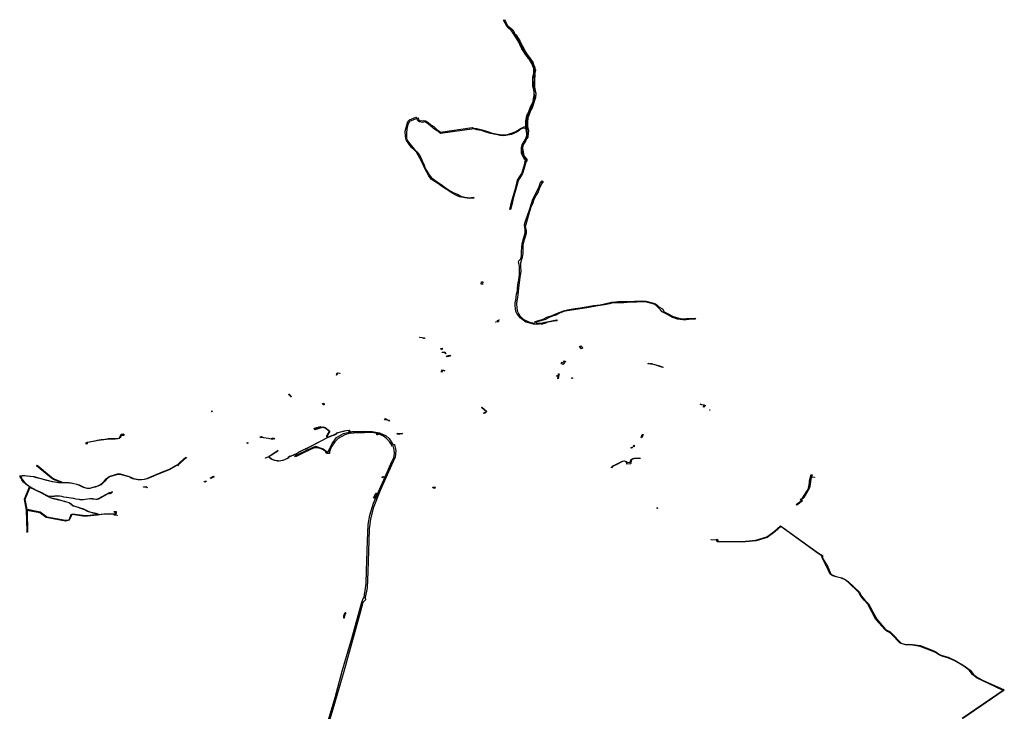
# Model space of a CAD drawing. Extents: x -9.475 to -9.311, y 38.68 to 38.767.
# Drawn here: x -9.459 to -9.431, y 38.745 to 38.765 of the extents above; entities that cross this region are included whole.
import ezdxf

# ---------------------------------------------------------------- set-up
doc = ezdxf.new("R2010")
doc.units = 0

msp = doc.modelspace()

# ---------------------------------------------------------------- linework, layer by layer
at = {"layer": 'obra_concessionario'}
for points in [[(-9.445303, 38.765039), (-9.445274, 38.765054), (-9.445249, 38.765003), (-9.445193, 38.764891), (-9.44512, 38.764827), (-9.445041, 38.764757), (-9.444967, 38.764631), (-9.444843, 38.764431), (-9.444738, 38.764222), (-9.444701, 38.764161), (-9.444516, 38.763887), (-9.444467, 38.763817), (-9.444404, 38.763673), (-9.444408, 38.763546), (-9.4444, 38.763415), (-9.444444, 38.763199), (-9.444412, 38.763078), (-9.444378, 38.762905), (-9.444406, 38.762778), (-9.444445, 38.762646), (-9.444526, 38.762463), (-9.444583, 38.762312), (-9.444629, 38.762199), (-9.444644, 38.762044), (-9.444635, 38.76189), (-9.444621, 38.761749), (-9.444613, 38.761684), (-9.444677, 38.761547), (-9.444729, 38.761462), (-9.444758, 38.761387), (-9.444756, 38.761312), (-9.444741, 38.761162), (-9.44471, 38.761102), (-9.444649, 38.761018), (-9.444691, 38.761008), (-9.444734, 38.761078), (-9.444784, 38.761199), (-9.444786, 38.761326), (-9.444764, 38.761438), (-9.444683, 38.76158), (-9.444637, 38.761688), (-9.444633, 38.761763), (-9.444653, 38.761875), (-9.444661, 38.761983), (-9.444662, 38.762072), (-9.444613, 38.762326), (-9.444542, 38.762468), (-9.444484, 38.76261), (-9.444436, 38.762748), (-9.444415, 38.762854), (-9.444421, 38.762962), (-9.444432, 38.763049), (-9.444457, 38.763133), (-9.444463, 38.76322), (-9.44446, 38.76331), (-9.444426, 38.763481), (-9.444428, 38.763572), (-9.444424, 38.763626), (-9.444463, 38.763709), (-9.444512, 38.763858), (-9.444673, 38.764048), (-9.444755, 38.764196), (-9.444851, 38.764376), (-9.444927, 38.764506), (-9.44507, 38.764719), (-9.445202, 38.764844), (-9.445303, 38.765039)], [(-9.444814, 38.761909), (-9.444731, 38.76195), (-9.444661, 38.761981), (-9.44466, 38.761977), (-9.444655, 38.762007), (-9.444663, 38.762133), (-9.444651, 38.762178), (-9.44464, 38.762239), (-9.444628, 38.762304), (-9.444578, 38.762371), (-9.444566, 38.762431), (-9.444517, 38.762558), (-9.444455, 38.76269), (-9.444443, 38.762765), (-9.444426, 38.762866), (-9.444421, 38.762952), (-9.444429, 38.763033), (-9.444449, 38.763098), (-9.444464, 38.763189), (-9.444459, 38.76329), (-9.444461, 38.763375), (-9.444449, 38.763441), (-9.444431, 38.763502), (-9.444433, 38.763597), (-9.444427, 38.763648), (-9.444448, 38.763708), (-9.444494, 38.763793), (-9.444547, 38.763884), (-9.4446, 38.763938), (-9.444647, 38.764029), (-9.444686, 38.764089), (-9.444739, 38.764159), (-9.444779, 38.764214), (-9.444806, 38.764274), (-9.444839, 38.764339), (-9.444866, 38.764409), (-9.444926, 38.764504), (-9.444979, 38.7646), (-9.445038, 38.76468), (-9.445137, 38.764789), (-9.445112, 38.764815), (-9.445066, 38.764775), (-9.445013, 38.76471), (-9.444987, 38.76466), (-9.444934, 38.764605), (-9.444888, 38.764525), (-9.444835, 38.764445), (-9.444801, 38.764365), (-9.444768, 38.764305), (-9.444708, 38.764199), (-9.444661, 38.764109), (-9.444614, 38.764034), (-9.444555, 38.763964), (-9.444516, 38.763909), (-9.444456, 38.763824), (-9.444408, 38.763668), (-9.444387, 38.763593), (-9.444411, 38.763472), (-9.444409, 38.763356), (-9.444414, 38.763265), (-9.444417, 38.763109), (-9.444396, 38.763013), (-9.444375, 38.762922), (-9.444386, 38.762811), (-9.44441, 38.762725), (-9.444441, 38.762624), (-9.444484, 38.762513), (-9.444527, 38.762427), (-9.444564, 38.76232), (-9.444601, 38.762224), (-9.444618, 38.762098), (-9.444615, 38.761967), (-9.444581, 38.761846), (-9.444592, 38.761781), (-9.444603, 38.761664), (-9.444641, 38.761609), (-9.444697, 38.761507), (-9.444747, 38.761411), (-9.444758, 38.76133), (-9.444743, 38.761234), (-9.444716, 38.761114), (-9.444656, 38.761049), (-9.444642, 38.760993), (-9.444642, 38.760953), (-9.444687, 38.760958), (-9.444668, 38.760998), (-9.444676, 38.761038), (-9.444708, 38.761068), (-9.444754, 38.761118), (-9.444768, 38.761194), (-9.444776, 38.761254), (-9.444783, 38.761299), (-9.444785, 38.761365), (-9.444767, 38.761441), (-9.444723, 38.761507), (-9.444679, 38.761583), (-9.444654, 38.761649), (-9.444636, 38.761714), (-9.444631, 38.761775), (-9.444639, 38.76184), (-9.444639, 38.761846), (-9.444653, 38.761896), (-9.444653, 38.761901), (-9.444743, 38.761925), (-9.444801, 38.761899), (-9.444896, 38.761828), (-9.444992, 38.761776), (-9.445075, 38.761735), (-9.445299, 38.761702), (-9.445403, 38.761711), (-9.445467, 38.761725), (-9.44559, 38.761744), (-9.445674, 38.761768), (-9.445778, 38.761797), (-9.445862, 38.761827), (-9.445946, 38.761851), (-9.446075, 38.761875), (-9.446153, 38.761899), (-9.44713, 38.761772), (-9.447208, 38.761832), (-9.447286, 38.761886), (-9.447345, 38.761936), (-9.447476, 38.762035), (-9.447567, 38.762105), (-9.447644, 38.762089), (-9.447728, 38.762103), (-9.44778, 38.762133), (-9.447814, 38.762208), (-9.447775, 38.762219), (-9.447762, 38.762173), (-9.447716, 38.762129), (-9.447619, 38.76214), (-9.447555, 38.762135), (-9.447496, 38.762091), (-9.447405, 38.762016), (-9.44732, 38.761967), (-9.447228, 38.761887), (-9.44717, 38.761847), (-9.44713, 38.761807), (-9.446212, 38.761939), (-9.446166, 38.761924), (-9.446082, 38.76191), (-9.445921, 38.761871), (-9.445765, 38.761823), (-9.445636, 38.761779), (-9.445474, 38.761745), (-9.445345, 38.761732), (-9.445216, 38.761728), (-9.445101, 38.761765), (-9.444967, 38.761817), (-9.444884, 38.761868), (-9.444814, 38.761909)], [(-9.448105, 38.761565), (-9.448139, 38.76167), (-9.448148, 38.761836), (-9.44807, 38.762115), (-9.448019, 38.76216), (-9.44784, 38.762238), (-9.447814, 38.762203), (-9.448018, 38.762115), (-9.448068, 38.762029), (-9.448098, 38.761897), (-9.448109, 38.761791), (-9.448107, 38.76168), (-9.448105, 38.76161), (-9.448066, 38.76155), (-9.448013, 38.761465), (-9.447973, 38.761425), (-9.447907, 38.761345), (-9.447809, 38.76124), (-9.447736, 38.761145), (-9.447683, 38.761055), (-9.447656, 38.76098), (-9.447622, 38.760899), (-9.447602, 38.760849), (-9.447575, 38.760789), (-9.447529, 38.760704), (-9.447469, 38.760599), (-9.447396, 38.760494), (-9.44722, 38.760369), (-9.44707, 38.760265), (-9.446991, 38.760206), (-9.446868, 38.760126), (-9.446744, 38.760057), (-9.44664, 38.760013), (-9.446542, 38.759959), (-9.446426, 38.759925), (-9.44629, 38.759911), (-9.446175, 38.759932), (-9.446168, 38.759902), (-9.446303, 38.759891), (-9.446574, 38.759938), (-9.446685, 38.759987), (-9.446821, 38.760061), (-9.446958, 38.760156), (-9.447102, 38.76025), (-9.447187, 38.760314), (-9.447291, 38.760384), (-9.447395, 38.760453), (-9.447461, 38.760548), (-9.447588, 38.760774), (-9.447648, 38.760909), (-9.447722, 38.761055), (-9.447768, 38.76114), (-9.447821, 38.761225), (-9.447887, 38.761295), (-9.447959, 38.761359), (-9.448025, 38.761439), (-9.448058, 38.761494), (-9.448105, 38.761565)], [(-9.444686, 38.761047), (-9.444655, 38.761041), (-9.44465, 38.760999), (-9.44466, 38.760947), (-9.444686, 38.76086), (-9.444722, 38.760738), (-9.444756, 38.760609), (-9.44485, 38.760468), (-9.444885, 38.760401), (-9.44495, 38.760159), (-9.445028, 38.759891), (-9.445061, 38.75975), (-9.445102, 38.759575), (-9.445125, 38.759577), (-9.445081, 38.759786), (-9.444956, 38.760208), (-9.444904, 38.760418), (-9.444837, 38.760528), (-9.444774, 38.760612), (-9.444688, 38.760906), (-9.44467, 38.760998), (-9.444686, 38.761047)], [(-9.444718, 38.761131), (-9.444647, 38.761043), (-9.444637, 38.76102), (-9.444636, 38.760988), (-9.444645, 38.760952), (-9.444651, 38.760953), (-9.444642, 38.760991), (-9.444642, 38.76102), (-9.444654, 38.761041), (-9.444722, 38.761127), (-9.444718, 38.761131)], [(-9.444244, 38.760332), (-9.444187, 38.760404), (-9.444161, 38.760384), (-9.444212, 38.760318), (-9.44428, 38.760166), (-9.44431, 38.760079), (-9.444366, 38.759988), (-9.444429, 38.759866), (-9.444471, 38.75974), (-9.444515, 38.759639), (-9.444575, 38.759446), (-9.444648, 38.759203), (-9.444678, 38.759077), (-9.444657, 38.758966), (-9.444655, 38.758891), (-9.444679, 38.758785), (-9.444716, 38.758668), (-9.444752, 38.758547), (-9.444754, 38.7583), (-9.444765, 38.758189), (-9.44479, 38.758133), (-9.444813, 38.758027), (-9.444812, 38.757926), (-9.444809, 38.75779), (-9.444832, 38.757613), (-9.444871, 38.757305), (-9.444882, 38.757209), (-9.444905, 38.757033), (-9.444922, 38.756931), (-9.444934, 38.756846), (-9.444925, 38.756735), (-9.444911, 38.756649), (-9.444877, 38.756574), (-9.444837, 38.756499), (-9.444758, 38.756429), (-9.444719, 38.756399), (-9.444557, 38.756315), (-9.44446, 38.756296), (-9.444402, 38.756292), (-9.44439, 38.756327), (-9.44439, 38.756343), (-9.444287, 38.756364), (-9.444166, 38.756406), (-9.444057, 38.756462), (-9.443904, 38.756514), (-9.443801, 38.756561), (-9.443674, 38.756613), (-9.443571, 38.756649), (-9.443462, 38.756676), (-9.443302, 38.756703), (-9.44309, 38.756735), (-9.442859, 38.756768), (-9.442705, 38.7568), (-9.442512, 38.756822), (-9.442185, 38.756897), (-9.442076, 38.756903), (-9.441992, 38.756914), (-9.441902, 38.75692), (-9.441825, 38.756921), (-9.441689, 38.756917), (-9.441522, 38.756929), (-9.441316, 38.756932), (-9.441194, 38.756928), (-9.440935, 38.75686), (-9.440876, 38.756821), (-9.440824, 38.756761), (-9.440713, 38.756701), (-9.440667, 38.756621), (-9.440556, 38.756562), (-9.440413, 38.756488), (-9.44018, 38.756415), (-9.440019, 38.756422), (-9.439845, 38.756429), (-9.439781, 38.75644), (-9.439768, 38.756404), (-9.439871, 38.756403), (-9.440031, 38.756386), (-9.440128, 38.75639), (-9.440283, 38.756404), (-9.440361, 38.756438), (-9.440425, 38.756453), (-9.440575, 38.756537), (-9.440725, 38.756621), (-9.440777, 38.75668), (-9.440843, 38.75674), (-9.440902, 38.7568), (-9.44096, 38.75684), (-9.441206, 38.756903), (-9.441348, 38.756906), (-9.44147, 38.7569), (-9.441638, 38.756898), (-9.44183, 38.75688), (-9.441985, 38.756879), (-9.442178, 38.756872), (-9.442248, 38.756851), (-9.442396, 38.756819), (-9.442582, 38.756791), (-9.442903, 38.756737), (-9.443404, 38.756661), (-9.443539, 38.756634), (-9.443667, 38.756588), (-9.443794, 38.756526), (-9.44389, 38.756489), (-9.443986, 38.756458), (-9.444095, 38.756401), (-9.444229, 38.756354), (-9.44437, 38.756318), (-9.444363, 38.756297), (-9.444318, 38.756288), (-9.444234, 38.756294), (-9.444113, 38.75632), (-9.444003, 38.756342), (-9.443779, 38.756385), (-9.443759, 38.756355), (-9.443855, 38.756349), (-9.444016, 38.756316), (-9.444176, 38.756279), (-9.444272, 38.756263), (-9.444343, 38.756257), (-9.444446, 38.756266), (-9.444543, 38.75629), (-9.44466, 38.756324), (-9.444784, 38.756414), (-9.444823, 38.756444), (-9.444869, 38.756498), (-9.444922, 38.756568), (-9.444949, 38.756629), (-9.444963, 38.756719), (-9.444971, 38.756795), (-9.444966, 38.756886), (-9.444955, 38.756956), (-9.444944, 38.757052), (-9.444932, 38.757128), (-9.444908, 38.757229), (-9.444903, 38.7573), (-9.444898, 38.757386), (-9.444887, 38.757461), (-9.444869, 38.757537), (-9.444858, 38.757623), (-9.444846, 38.757699), (-9.444842, 38.757845), (-9.444844, 38.757926), (-9.444858, 38.757986), (-9.444872, 38.758056), (-9.44486, 38.758087), (-9.444809, 38.758153), (-9.444785, 38.758234), (-9.444787, 38.758355), (-9.444777, 38.758481), (-9.444772, 38.758572), (-9.444736, 38.758698), (-9.444681, 38.758901), (-9.444683, 38.758991), (-9.444698, 38.759107), (-9.444693, 38.759183), (-9.444662, 38.759269), (-9.444558, 38.759562), (-9.444461, 38.759876), (-9.444281, 38.760231), (-9.444244, 38.760332)], [(-9.445911, 38.757411), (-9.44595, 38.757415), (-9.445938, 38.757483), (-9.445901, 38.757482), (-9.445911, 38.757411)], [(-9.445533, 38.756315), (-9.445536, 38.756331), (-9.445471, 38.756342), (-9.445481, 38.75637), (-9.445434, 38.756389), (-9.445426, 38.756376), (-9.445461, 38.756364), (-9.445452, 38.756333), (-9.445533, 38.756315)], [(-9.444217, 38.756261), (-9.444219, 38.756266), (-9.444072, 38.756299), (-9.44408, 38.75632), (-9.444073, 38.756321), (-9.444063, 38.756297), (-9.444217, 38.756261)], [(-9.447726, 38.755887), (-9.447647, 38.755873), (-9.447651, 38.755863), (-9.44773, 38.755879), (-9.447726, 38.755887)], [(-9.447588, 38.755864), (-9.44759, 38.755848), (-9.44762, 38.755851), (-9.447615, 38.755869), (-9.447588, 38.755864)], [(-9.44302, 38.755576), (-9.443054, 38.755554), (-9.443111, 38.755618), (-9.443074, 38.755637), (-9.44302, 38.755576)], [(-9.447095, 38.755523), (-9.44712, 38.755555), (-9.44709, 38.755569), (-9.447066, 38.755538), (-9.447095, 38.755523)], [(-9.447076, 38.755442), (-9.447077, 38.75545), (-9.447042, 38.755456), (-9.447022, 38.755458), (-9.446995, 38.755454), (-9.446987, 38.755443), (-9.44697, 38.755407), (-9.446981, 38.755402), (-9.446986, 38.755412), (-9.446998, 38.755437), (-9.447005, 38.755446), (-9.447022, 38.755449), (-9.447041, 38.755448), (-9.447076, 38.755442)], [(-9.446938, 38.755318), (-9.446952, 38.755345), (-9.446856, 38.755369), (-9.44684, 38.755341), (-9.446938, 38.755318)], [(-9.443549, 38.755132), (-9.443581, 38.755095), (-9.443641, 38.755128), (-9.443612, 38.755163), (-9.443549, 38.755132)], [(-9.443525, 38.755161), (-9.443575, 38.755186), (-9.443552, 38.755206), (-9.443509, 38.755179), (-9.443524, 38.755161), (-9.443525, 38.755161)], [(-9.441137, 38.755117), (-9.441133, 38.755131), (-9.441133, 38.755132), (-9.441104, 38.755129), (-9.441108, 38.755114), (-9.441137, 38.755117), (-9.441137, 38.755117)], [(-9.441068, 38.755124), (-9.440946, 38.755101), (-9.440802, 38.755059), (-9.440696, 38.755023), (-9.440704, 38.755012), (-9.440851, 38.75506), (-9.440926, 38.755084), (-9.441055, 38.755111), (-9.441072, 38.755116), (-9.441068, 38.755124), (-9.441068, 38.755124)], [(-9.441017, 38.755116), (-9.441031, 38.755119), (-9.441029, 38.755129), (-9.441016, 38.755129), (-9.441017, 38.755116)], [(-9.450025, 38.75485), (-9.45003, 38.75484), (-9.450097, 38.75485), (-9.450115, 38.754786), (-9.450128, 38.754788), (-9.450107, 38.754861), (-9.450025, 38.75485)], [(-9.447002, 38.754917), (-9.447008, 38.754914), (-9.447061, 38.754932), (-9.447099, 38.754879), (-9.447108, 38.754881), (-9.447064, 38.75494), (-9.447002, 38.754917)], [(-9.443777, 38.754774), (-9.44371, 38.754787), (-9.443719, 38.754763), (-9.44378, 38.754756), (-9.443777, 38.754774)], [(-9.443701, 38.754829), (-9.443718, 38.754754), (-9.443729, 38.754688), (-9.443741, 38.754695), (-9.443733, 38.754772), (-9.443722, 38.754826), (-9.443704, 38.754824), (-9.443701, 38.754829)], [(-9.443336, 38.754698), (-9.443343, 38.754707), (-9.443317, 38.754716), (-9.443308, 38.754703), (-9.443335, 38.754696), (-9.443336, 38.754698)], [(-9.45151, 38.754221), (-9.451506, 38.754229), (-9.451479, 38.754215), (-9.451466, 38.754209), (-9.451457, 38.754202), (-9.45145, 38.754188), (-9.45144, 38.754164), (-9.451451, 38.754159), (-9.451456, 38.75417), (-9.451468, 38.754194), (-9.451477, 38.754205), (-9.45151, 38.754221)], [(-9.451506, 38.754229), (-9.451498, 38.754245), (-9.451489, 38.754241), (-9.451496, 38.754224), (-9.451506, 38.754229)], [(-9.450516, 38.753932), (-9.45053, 38.753974), (-9.450498, 38.753977), (-9.450486, 38.753935), (-9.450516, 38.753932)], [(-9.439521, 38.753865), (-9.439542, 38.753875), (-9.439507, 38.753911), (-9.439533, 38.753923), (-9.439583, 38.753936), (-9.439632, 38.753948), (-9.439625, 38.753956), (-9.43958, 38.753944), (-9.439527, 38.753935), (-9.439479, 38.753914), (-9.439521, 38.753865)], [(-9.453731, 38.753726), (-9.453731, 38.753755), (-9.453725, 38.753754), (-9.453723, 38.753727), (-9.453731, 38.753726)], [(-9.445929, 38.753867), (-9.445789, 38.753736), (-9.445801, 38.753728), (-9.445939, 38.753859), (-9.445929, 38.753867)], [(-9.445865, 38.753678), (-9.445883, 38.753695), (-9.445833, 38.753725), (-9.445816, 38.753707), (-9.445865, 38.753678)], [(-9.439354, 38.753776), (-9.439361, 38.75378), (-9.43935, 38.75379), (-9.439344, 38.753784), (-9.439354, 38.753776)], [(-9.448676, 38.753511), (-9.44869, 38.753493), (-9.448741, 38.753503), (-9.448717, 38.753535), (-9.448676, 38.753511)], [(-9.448611, 38.753462), (-9.44862, 38.753471), (-9.448613, 38.753482), (-9.448662, 38.753494), (-9.448659, 38.753501), (-9.448595, 38.753485), (-9.448611, 38.753462)], [(-9.456282, 38.753083), (-9.456285, 38.753084), (-9.456272, 38.753084), (-9.456271, 38.753048), (-9.456284, 38.753048), (-9.456347, 38.753047), (-9.456353, 38.753031), (-9.456369, 38.752994), (-9.456385, 38.75298), (-9.456405, 38.752957), (-9.456444, 38.752949), (-9.456501, 38.752948), (-9.456575, 38.752948), (-9.456635, 38.752948), (-9.45668, 38.752948), (-9.456719, 38.752949), (-9.456751, 38.752943), (-9.456776, 38.752935), (-9.456814, 38.752931), (-9.456858, 38.752925), (-9.456893, 38.752923), (-9.456928, 38.752922), (-9.456985, 38.752912), (-9.457043, 38.752899), (-9.457104, 38.752888), (-9.457159, 38.752875), (-9.457221, 38.752863), (-9.457261, 38.752856), (-9.457324, 38.752844), (-9.457324, 38.752807), (-9.457358, 38.752801), (-9.457359, 38.752849), (-9.457337, 38.752849), (-9.457304, 38.752854), (-9.457265, 38.75286), (-9.457119, 38.75289), (-9.457005, 38.752913), (-9.456928, 38.752926), (-9.456843, 38.752931), (-9.4568, 38.752938), (-9.456755, 38.752951), (-9.456713, 38.752955), (-9.456685, 38.752955), (-9.45661, 38.752953), (-9.456524, 38.752953), (-9.456461, 38.752956), (-9.456418, 38.752968), (-9.456388, 38.752991), (-9.456374, 38.753018), (-9.456365, 38.753043), (-9.456348, 38.753083), (-9.456282, 38.753083)], [(-9.450884, 38.752734), (-9.450393, 38.752988), (-9.450408, 38.753011), (-9.450404, 38.753044), (-9.450392, 38.753065), (-9.450335, 38.753167), (-9.450468, 38.753268), (-9.450481, 38.753273), (-9.450513, 38.75328), (-9.450542, 38.753276), (-9.45069, 38.753229), (-9.450754, 38.753207), (-9.450777, 38.753256), (-9.450769, 38.753259), (-9.450753, 38.753223), (-9.450705, 38.753243), (-9.450581, 38.753278), (-9.450541, 38.753289), (-9.45051, 38.753293), (-9.450482, 38.753291), (-9.450452, 38.753282), (-9.450318, 38.753173), (-9.450387, 38.753059), (-9.450395, 38.753033), (-9.450398, 38.753011), (-9.450391, 38.752998), (-9.450376, 38.752998), (-9.450268, 38.753046), (-9.450191, 38.753078), (-9.450133, 38.753102), (-9.450126, 38.75311), (-9.450122, 38.753124), (-9.450086, 38.753131), (-9.449923, 38.753176), (-9.449852, 38.753187), (-9.449771, 38.753199), (-9.449771, 38.753199), (-9.449751, 38.7532), (-9.449736, 38.753117), (-9.449631, 38.753128), (-9.449525, 38.753135), (-9.449304, 38.753142), (-9.449215, 38.753144), (-9.449158, 38.753146), (-9.449016, 38.753134), (-9.448941, 38.753115), (-9.44894, 38.753067), (-9.448963, 38.753069), (-9.448962, 38.753104), (-9.449034, 38.753122), (-9.449178, 38.753133), (-9.449234, 38.753133), (-9.449322, 38.753129), (-9.44955, 38.753121), (-9.449654, 38.753115), (-9.449752, 38.753103), (-9.44977, 38.753192), (-9.44985, 38.753181), (-9.449921, 38.753168), (-9.450084, 38.753122), (-9.450112, 38.753115), (-9.450117, 38.753095), (-9.450172, 38.753071), (-9.450253, 38.753037), (-9.450369, 38.752987), (-9.450383, 38.752988), (-9.450881, 38.752728), (-9.451235, 38.752554), (-9.451267, 38.752531), (-9.451454, 38.752442), (-9.451469, 38.752447), (-9.451512, 38.75242), (-9.451506, 38.752405), (-9.451614, 38.75235), (-9.451677, 38.752326), (-9.451733, 38.752315), (-9.451787, 38.75231), (-9.451827, 38.752313), (-9.451863, 38.752318), (-9.451912, 38.752328), (-9.451964, 38.752346), (-9.451986, 38.752355), (-9.452016, 38.752371), (-9.452058, 38.752402), (-9.452088, 38.752428), (-9.452175, 38.752392), (-9.452183, 38.752398), (-9.452084, 38.752439), (-9.451827, 38.752608), (-9.45181, 38.75261), (-9.45208, 38.75243), (-9.452055, 38.752405), (-9.452013, 38.752377), (-9.451985, 38.752362), (-9.451963, 38.752351), (-9.451913, 38.752333), (-9.451863, 38.752324), (-9.451829, 38.752318), (-9.451789, 38.752315), (-9.451736, 38.752321), (-9.451679, 38.752333), (-9.451616, 38.752356), (-9.451517, 38.752407), (-9.451527, 38.752419), (-9.451469, 38.752454), (-9.451455, 38.752448), (-9.451269, 38.752537), (-9.451237, 38.752561), (-9.450884, 38.752734)], [(-9.450768, 38.753261), (-9.450592, 38.753306), (-9.45059, 38.753299), (-9.450766, 38.753254), (-9.450768, 38.753261)], [(-9.44832, 38.753104), (-9.448324, 38.753077), (-9.448381, 38.753083), (-9.44838, 38.753109), (-9.448323, 38.753105), (-9.44832, 38.753104)], [(-9.448226, 38.753106), (-9.448224, 38.753103), (-9.448244, 38.753095), (-9.44836, 38.753106), (-9.448359, 38.753109), (-9.448349, 38.753108), (-9.448321, 38.753105), (-9.448285, 38.753103), (-9.448243, 38.753099), (-9.448226, 38.753106)], [(-9.441312, 38.752984), (-9.44133, 38.752991), (-9.4413, 38.753076), (-9.441276, 38.753073), (-9.441312, 38.752984)], [(-9.452714, 38.752834), (-9.452696, 38.752847), (-9.452679, 38.752833), (-9.452699, 38.752821), (-9.452714, 38.752834)], [(-9.45234, 38.752995), (-9.452339, 38.753001), (-9.45223, 38.752986), (-9.452088, 38.752966), (-9.451975, 38.752942), (-9.451978, 38.752935), (-9.452089, 38.752961), (-9.452233, 38.752979), (-9.45234, 38.752995)], [(-9.452308, 38.753025), (-9.452287, 38.753019), (-9.452298, 38.752989), (-9.452319, 38.752994), (-9.452308, 38.753025)], [(-9.451931, 38.752943), (-9.451998, 38.752948), (-9.451995, 38.752972), (-9.451925, 38.752966), (-9.451931, 38.752943)], [(-9.441533, 38.752766), (-9.441531, 38.752765), (-9.441539, 38.752758), (-9.441544, 38.752755), (-9.441546, 38.752753), (-9.441548, 38.752754), (-9.441533, 38.752766), (-9.441533, 38.752766)], [(-9.451018, 38.75267), (-9.450971, 38.752692), (-9.450958, 38.752678), (-9.451003, 38.752653), (-9.451018, 38.75267)], [(-9.441611, 38.752679), (-9.441629, 38.752695), (-9.441626, 38.752697), (-9.441599, 38.752711), (-9.441583, 38.7527), (-9.441611, 38.752679)], [(-9.441549, 38.75272), (-9.441567, 38.752735), (-9.441563, 38.752735), (-9.441543, 38.752752), (-9.441524, 38.752737), (-9.441549, 38.75272)], [(-9.458695, 38.750817), (-9.459056, 38.750881), (-9.459048, 38.750255), (-9.459066, 38.750253), (-9.459063, 38.750295), (-9.459076, 38.750889), (-9.459139, 38.75121), (-9.458997, 38.751563), (-9.458993, 38.751561), (-9.459035, 38.751592), (-9.459094, 38.751639), (-9.459169, 38.751702), (-9.45921, 38.751763), (-9.459244, 38.751821), (-9.459266, 38.751856), (-9.459276, 38.751883), (-9.459248, 38.751885), (-9.459193, 38.751889), (-9.459123, 38.75189), (-9.459056, 38.751886), (-9.458964, 38.751876), (-9.458865, 38.75186), (-9.458766, 38.751831), (-9.458638, 38.751796), (-9.458498, 38.751761), (-9.458307, 38.751718), (-9.458158, 38.751694), (-9.458085, 38.751689), (-9.458075, 38.75169), (-9.458106, 38.751706), (-9.458141, 38.751722), (-9.458221, 38.751745), (-9.458298, 38.751773), (-9.458366, 38.751822), (-9.458791, 38.752174), (-9.458772, 38.752188), (-9.458357, 38.751841), (-9.458294, 38.751796), (-9.458217, 38.751763), (-9.458069, 38.751714), (-9.458026, 38.751692), (-9.458008, 38.751694), (-9.457937, 38.751694), (-9.457879, 38.751692), (-9.457841, 38.751685), (-9.457794, 38.751676), (-9.457794, 38.751676), (-9.457713, 38.751661), (-9.457623, 38.751639), (-9.457563, 38.75162), (-9.457479, 38.751584), (-9.457422, 38.751557), (-9.457394, 38.751542), (-9.457332, 38.751527), (-9.457286, 38.751523), (-9.457245, 38.751529), (-9.457191, 38.751543), (-9.457126, 38.751564), (-9.457092, 38.751575), (-9.457022, 38.751597), (-9.456941, 38.751634), (-9.456893, 38.751671), (-9.456892, 38.751671), (-9.456831, 38.751737), (-9.456781, 38.751799), (-9.456691, 38.751863), (-9.456449, 38.751937), (-9.456374, 38.751937), (-9.456112, 38.751866), (-9.456044, 38.751831), (-9.455969, 38.751799), (-9.455969, 38.751799), (-9.455932, 38.751792), (-9.45588, 38.751785), (-9.455768, 38.751777), (-9.455674, 38.751786), (-9.455603, 38.751805), (-9.455518, 38.751843), (-9.455333, 38.751921), (-9.455153, 38.751995), (-9.455153, 38.751996), (-9.454947, 38.752074), (-9.454784, 38.752173), (-9.454714, 38.752209), (-9.454667, 38.752251), (-9.454524, 38.752379), (-9.45447, 38.752417), (-9.454459, 38.752406), (-9.45451, 38.752374), (-9.454657, 38.752242), (-9.454698, 38.752201), (-9.454775, 38.752164), (-9.454937, 38.752062), (-9.45515, 38.751974), (-9.45515, 38.751974), (-9.455325, 38.751908), (-9.455504, 38.751837), (-9.455596, 38.751796), (-9.455668, 38.751777), (-9.455763, 38.751768), (-9.455863, 38.751771), (-9.455972, 38.751786), (-9.45597, 38.751792), (-9.455972, 38.751786), (-9.456011, 38.751799), (-9.456053, 38.751817), (-9.456119, 38.751855), (-9.456378, 38.751923), (-9.456449, 38.751922), (-9.456685, 38.75185), (-9.456768, 38.751791), (-9.456817, 38.751731), (-9.456881, 38.751663), (-9.456884, 38.751665), (-9.456928, 38.751626), (-9.456971, 38.751604), (-9.457021, 38.751585), (-9.457101, 38.751558), (-9.457155, 38.751543), (-9.45722, 38.751525), (-9.457274, 38.751514), (-9.457314, 38.751512), (-9.457363, 38.751522), (-9.457396, 38.751533), (-9.457433, 38.751548), (-9.457489, 38.751577), (-9.457571, 38.751613), (-9.457625, 38.751631), (-9.457714, 38.751649), (-9.457797, 38.751666), (-9.457795, 38.751675), (-9.457798, 38.751667), (-9.457858, 38.751678), (-9.457894, 38.751684), (-9.457956, 38.751684), (-9.458024, 38.751684), (-9.458084, 38.751677), (-9.458176, 38.751686), (-9.458325, 38.751709), (-9.458516, 38.751755), (-9.458659, 38.751794), (-9.458786, 38.751828), (-9.458882, 38.751854), (-9.458983, 38.751867), (-9.459073, 38.751876), (-9.459136, 38.75188), (-9.459194, 38.751877), (-9.459239, 38.751868), (-9.459247, 38.751862), (-9.459228, 38.751825), (-9.459195, 38.751765), (-9.459151, 38.751708), (-9.459079, 38.751645), (-9.45902, 38.751602), (-9.458975, 38.751569), (-9.458921, 38.751537), (-9.458921, 38.751537), (-9.458759, 38.751454), (-9.458705, 38.751428), (-9.458486, 38.751316), (-9.458459, 38.7513), (-9.458472, 38.751308), (-9.458375, 38.751294), (-9.45834, 38.751294), (-9.458275, 38.7513), (-9.45821, 38.751308), (-9.458179, 38.751309), (-9.458129, 38.751303), (-9.458071, 38.751292), (-9.458014, 38.75128), (-9.457928, 38.751267), (-9.457804, 38.751249), (-9.457728, 38.751236), (-9.457654, 38.75122), (-9.457561, 38.751204), (-9.45753, 38.751198), (-9.457486, 38.751194), (-9.457389, 38.751206), (-9.457248, 38.751224), (-9.457181, 38.751223), (-9.457076, 38.751209), (-9.457039, 38.751212), (-9.457003, 38.751224), (-9.45668, 38.751406), (-9.456668, 38.751397), (-9.457, 38.75121), (-9.457035, 38.7512), (-9.457069, 38.751201), (-9.457178, 38.751215), (-9.457241, 38.751218), (-9.457384, 38.751201), (-9.45748, 38.751188), (-9.457526, 38.75119), (-9.457557, 38.751195), (-9.457642, 38.751209), (-9.457715, 38.751228), (-9.45779, 38.75124), (-9.457918, 38.751259), (-9.458006, 38.751271), (-9.458059, 38.751281), (-9.458116, 38.751292), (-9.458175, 38.7513), (-9.458203, 38.751302), (-9.458269, 38.751293), (-9.458332, 38.751287), (-9.45837, 38.751287), (-9.458449, 38.751293), (-9.458396, 38.75126), (-9.458306, 38.751233), (-9.458188, 38.751204), (-9.458058, 38.751173), (-9.457978, 38.751151), (-9.457922, 38.751135), (-9.457859, 38.751115), (-9.45782, 38.751096), (-9.457786, 38.751071), (-9.457765, 38.751047), (-9.457734, 38.751027), (-9.457682, 38.751007), (-9.457432, 38.750927), (-9.457377, 38.750902), (-9.457336, 38.750878), (-9.457301, 38.750859), (-9.457253, 38.750846), (-9.457164, 38.750824), (-9.457118, 38.750814), (-9.457074, 38.750806), (-9.457046, 38.750799), (-9.457022, 38.750784), (-9.457017, 38.75078), (-9.457013, 38.750766), (-9.456851, 38.750788), (-9.456692, 38.750794), (-9.45653, 38.750787), (-9.456527, 38.750767), (-9.456687, 38.75078), (-9.456851, 38.750773), (-9.457027, 38.750751), (-9.457315, 38.75072), (-9.457453, 38.750721), (-9.457748, 38.750762), (-9.457781, 38.750747), (-9.457849, 38.7506), (-9.45795, 38.750577), (-9.458511, 38.750682), (-9.458695, 38.750817)], [(-9.454689, 38.752211), (-9.454684, 38.752209), (-9.45468, 38.752209), (-9.454699, 38.752191), (-9.454691, 38.752181), (-9.454697, 38.752175), (-9.454713, 38.75219), (-9.454689, 38.752211)], [(-9.442193, 38.752117), (-9.442193, 38.752121), (-9.442202, 38.752126), (-9.442155, 38.752172), (-9.44208, 38.752197), (-9.442006, 38.752236), (-9.441874, 38.752308), (-9.44183, 38.752317), (-9.441792, 38.752309), (-9.441769, 38.752297), (-9.441744, 38.752269), (-9.441655, 38.752276), (-9.441645, 38.752309), (-9.441627, 38.752345), (-9.441594, 38.75237), (-9.441535, 38.752388), (-9.441371, 38.752402), (-9.441366, 38.752386), (-9.44153, 38.752372), (-9.441587, 38.75236), (-9.441605, 38.752345), (-9.44162, 38.752329), (-9.441623, 38.752301), (-9.441638, 38.752267), (-9.441635, 38.752227), (-9.44175, 38.752224), (-9.441747, 38.752239), (-9.441753, 38.75226), (-9.441765, 38.752281), (-9.441789, 38.752295), (-9.441814, 38.752303), (-9.441836, 38.752305), (-9.44187, 38.752298), (-9.442071, 38.752192), (-9.442147, 38.752165), (-9.442193, 38.752117)], [(-9.43642, 38.751918), (-9.436399, 38.751914), (-9.436433, 38.751788), (-9.436451, 38.751639), (-9.436476, 38.751538), (-9.436519, 38.751453), (-9.436638, 38.751252), (-9.436713, 38.751194), (-9.436677, 38.751157), (-9.436837, 38.75104), (-9.436854, 38.751054), (-9.436712, 38.751162), (-9.436744, 38.751189), (-9.436666, 38.751255), (-9.436542, 38.751452), (-9.436504, 38.751529), (-9.436478, 38.751627), (-9.436459, 38.751775), (-9.43642, 38.751918)], [(-9.453929, 38.751703), (-9.45395, 38.751722), (-9.453949, 38.751722), (-9.453901, 38.75174), (-9.453888, 38.751719), (-9.453929, 38.751703)], [(-9.453766, 38.75182), (-9.453676, 38.751877), (-9.453661, 38.751856), (-9.453762, 38.751806), (-9.453765, 38.751817), (-9.453766, 38.75182)], [(-9.44876, 38.751864), (-9.448777, 38.751829), (-9.448811, 38.751834), (-9.448808, 38.751857), (-9.44876, 38.751864)], [(-9.436485, 38.751606), (-9.436474, 38.751639), (-9.436473, 38.751681), (-9.436468, 38.751735), (-9.436457, 38.751782), (-9.436448, 38.751824), (-9.436439, 38.751861), (-9.436403, 38.751857), (-9.436326, 38.751848), (-9.436332, 38.751837), (-9.436395, 38.751846), (-9.4364, 38.751837), (-9.436435, 38.751837), (-9.436447, 38.751797), (-9.436462, 38.751734), (-9.436464, 38.75168), (-9.436467, 38.751648), (-9.436473, 38.751619), (-9.436478, 38.751603), (-9.436484, 38.751605), (-9.436485, 38.751606)], [(-9.45906, 38.750908), (-9.459122, 38.751209), (-9.458974, 38.751551), (-9.458929, 38.751526), (-9.458928, 38.751526), (-9.458767, 38.751447), (-9.458706, 38.751421), (-9.458495, 38.751309), (-9.458397, 38.751253), (-9.458305, 38.751227), (-9.458188, 38.751197), (-9.458057, 38.751166), (-9.457977, 38.751145), (-9.457922, 38.751129), (-9.457861, 38.751109), (-9.457825, 38.751091), (-9.45779, 38.751064), (-9.457771, 38.751041), (-9.457735, 38.75102), (-9.457682, 38.751002), (-9.457432, 38.750921), (-9.457378, 38.750897), (-9.457339, 38.750872), (-9.4573, 38.750853), (-9.457252, 38.750841), (-9.457163, 38.750818), (-9.457118, 38.750808), (-9.457075, 38.7508), (-9.457046, 38.750791), (-9.457035, 38.75078), (-9.457026, 38.750764), (-9.457027, 38.750764), (-9.457315, 38.750732), (-9.457456, 38.750735), (-9.457754, 38.750777), (-9.457798, 38.750756), (-9.457857, 38.750607), (-9.457955, 38.750589), (-9.458494, 38.750687), (-9.458682, 38.750831), (-9.45906, 38.750908)], [(-9.456707, 38.751364), (-9.45671, 38.751369), (-9.456685, 38.751382), (-9.456666, 38.751378), (-9.456628, 38.751395), (-9.456629, 38.751413), (-9.456614, 38.751427), (-9.456603, 38.75142), (-9.456616, 38.751389), (-9.456661, 38.751365), (-9.456675, 38.751373), (-9.456685, 38.75137), (-9.456701, 38.75136), (-9.456707, 38.751364)], [(-9.455594, 38.75154), (-9.455602, 38.751539), (-9.455613, 38.751564), (-9.455705, 38.751555), (-9.455706, 38.751561), (-9.455604, 38.751568), (-9.455594, 38.75154)], [(-9.448978, 38.75138), (-9.448993, 38.751345), (-9.449006, 38.751318), (-9.449022, 38.751281), (-9.449037, 38.751253), (-9.448963, 38.751235), (-9.448968, 38.751222), (-9.449061, 38.751245), (-9.448996, 38.751383), (-9.448978, 38.75138)], [(-9.447345, 38.751553), (-9.447288, 38.751561), (-9.447285, 38.75153), (-9.447342, 38.751526), (-9.447345, 38.751553)], [(-9.456552, 38.750829), (-9.456552, 38.750849), (-9.45649, 38.750849), (-9.456501, 38.750744), (-9.456548, 38.750751), (-9.45655, 38.750761), (-9.456513, 38.750755), (-9.456508, 38.750829), (-9.456552, 38.750829)], [(-9.440867, 38.750969), (-9.440858, 38.750938), (-9.440869, 38.750938), (-9.440875, 38.750967), (-9.440867, 38.750969)], [(-9.456553, 38.75076), (-9.45646, 38.750744), (-9.456462, 38.750738), (-9.456552, 38.75075), (-9.456551, 38.750759), (-9.456553, 38.75076)], [(-9.439119, 38.750031), (-9.439118, 38.750021), (-9.439315, 38.750035), (-9.439314, 38.750046), (-9.439119, 38.750031)], [(-9.449862, 38.747931), (-9.44988, 38.7479), (-9.449893, 38.74786), (-9.449902, 38.747829), (-9.449903, 38.747799), (-9.449903, 38.747771), (-9.449921, 38.74777), (-9.449918, 38.747811), (-9.449913, 38.747842), (-9.449904, 38.747869), (-9.449897, 38.747897), (-9.449886, 38.747914), (-9.449877, 38.747932), (-9.449868, 38.747932), (-9.449862, 38.747931)]]:
    msp.add_lwpolyline(points, close=True, dxfattribs=at)
for points in [[(-9.450385, 38.744742), (-9.450165, 38.745482), (-9.449964, 38.746238), (-9.449792, 38.746827), (-9.449688, 38.74719), (-9.449395, 38.74823), (-9.449345, 38.748364), (-9.449322, 38.748374), (-9.449335, 38.748377), (-9.449293, 38.748637), (-9.449277, 38.748774), (-9.44926, 38.749148), (-9.449231, 38.750005), (-9.449211, 38.750475), (-9.449163, 38.750743), (-9.449057, 38.751095), (-9.448926, 38.751397), (-9.448725, 38.751851), (-9.448531, 38.752296), (-9.448476, 38.752416), (-9.448454, 38.752529), (-9.448461, 38.75263), (-9.44849, 38.752745), (-9.448531, 38.752742), (-9.448545, 38.752785), (-9.448591, 38.752852), (-9.448685, 38.75296), (-9.448775, 38.753025), (-9.448918, 38.753095), (-9.449055, 38.753128), (-9.449197, 38.753137), (-9.44938, 38.753133), (-9.449637, 38.753122), (-9.449768, 38.753106), (-9.449885, 38.75307), (-9.450085, 38.752959), (-9.450178, 38.752865), (-9.45028, 38.75271), (-9.45033, 38.752578), (-9.450327, 38.752529), (-9.450418, 38.752526), (-9.450435, 38.752571), (-9.45047, 38.752605), (-9.450573, 38.752666), (-9.450691, 38.752693), (-9.45077, 38.752688), (-9.451064, 38.752555), (-9.451311, 38.752433), (-9.45133, 38.752456), (-9.450732, 38.75274), (-9.45051, 38.752666), (-9.450396, 38.752571), (-9.450369, 38.752575), (-9.450334, 38.752666), (-9.450258, 38.752817), (-9.450125, 38.752989), (-9.449931, 38.753104), (-9.449683, 38.753162), (-9.44935, 38.753172), (-9.449098, 38.753167), (-9.44889, 38.753122), (-9.448697, 38.75304), (-9.448606, 38.752957), (-9.448503, 38.752785), (-9.448456, 38.752788), (-9.448416, 38.7526), (-9.448436, 38.752423), (-9.448537, 38.752187), (-9.448865, 38.751463), (-9.449073, 38.750951), (-9.449151, 38.750632), (-9.449188, 38.750353), (-9.4492, 38.750014), (-9.449225, 38.749118), (-9.44924, 38.748648), (-9.449303, 38.74837), (-9.449303, 38.74837), (-9.449304, 38.74837), (-9.449292, 38.748305), (-9.449366, 38.748224), (-9.449455, 38.747901), (-9.449718, 38.746965), (-9.449922, 38.746234), (-9.450186, 38.745313), (-9.450379, 38.744666)], [(-9.432061, 38.744887), (-9.43088, 38.745689), (-9.430894, 38.745698), (-9.430882, 38.745709), (-9.430897, 38.745698), (-9.431469, 38.745963), (-9.431636, 38.746044), (-9.431765, 38.746144), (-9.431866, 38.746267), (-9.432021, 38.746383), (-9.432278, 38.746542), (-9.432476, 38.746625), (-9.432623, 38.74667), (-9.432728, 38.746714), (-9.432832, 38.746783), (-9.432951, 38.746832), (-9.433278, 38.746959), (-9.433499, 38.746995), (-9.433601, 38.747005), (-9.4337, 38.746999), (-9.433854, 38.747052), (-9.434111, 38.747323), (-9.434163, 38.747363), (-9.434237, 38.747402), (-9.434289, 38.747437), (-9.434553, 38.747738), (-9.434792, 38.74818), (-9.434894, 38.748288), (-9.434988, 38.748408), (-9.435051, 38.748511), (-9.43536, 38.748814), (-9.435447, 38.748879), (-9.435549, 38.748926), (-9.435703, 38.748963), (-9.435803, 38.748995), (-9.435872, 38.749039), (-9.435968, 38.749255), (-9.436109, 38.74951), (-9.436117, 38.749574), (-9.436116, 38.749575), (-9.436225, 38.749638), (-9.437302, 38.750415), (-9.437476, 38.750262), (-9.437699, 38.750106), (-9.438014, 38.750007), (-9.438416, 38.749971), (-9.439141, 38.74998), (-9.439158, 38.750055), (-9.43913, 38.750048), (-9.43912, 38.749993), (-9.438418, 38.74999), (-9.43802, 38.750024), (-9.437709, 38.750123), (-9.437492, 38.750277), (-9.437311, 38.750441), (-9.436214, 38.749651), (-9.436093, 38.749586), (-9.436094, 38.749582), (-9.436097, 38.749508), (-9.435946, 38.749254), (-9.435855, 38.749042), (-9.435803, 38.74901), (-9.435699, 38.748978), (-9.435538, 38.748937), (-9.435443, 38.748892), (-9.435345, 38.748825), (-9.43503, 38.748519), (-9.434968, 38.74841), (-9.434876, 38.748293), (-9.43477, 38.748184), (-9.434525, 38.747746), (-9.434278, 38.74745), (-9.434218, 38.747414), (-9.434145, 38.747379), (-9.434092, 38.747328), (-9.433828, 38.747055), (-9.433703, 38.747015), (-9.433607, 38.747024), (-9.433503, 38.747014), (-9.433279, 38.746983), (-9.432933, 38.746845), (-9.432822, 38.746796), (-9.432715, 38.746728), (-9.432609, 38.746683), (-9.43247, 38.746642), (-9.432265, 38.746552), (-9.432006, 38.746396), (-9.431835, 38.746269), (-9.431741, 38.746146), (-9.431624, 38.746057), (-9.43146, 38.745972), (-9.430876, 38.745713), (-9.430872, 38.745717), (-9.430848, 38.745693), (-9.432049, 38.744874)]]:
    msp.add_lwpolyline(points, dxfattribs=at)

doc.saveas('drawing.dxf')
